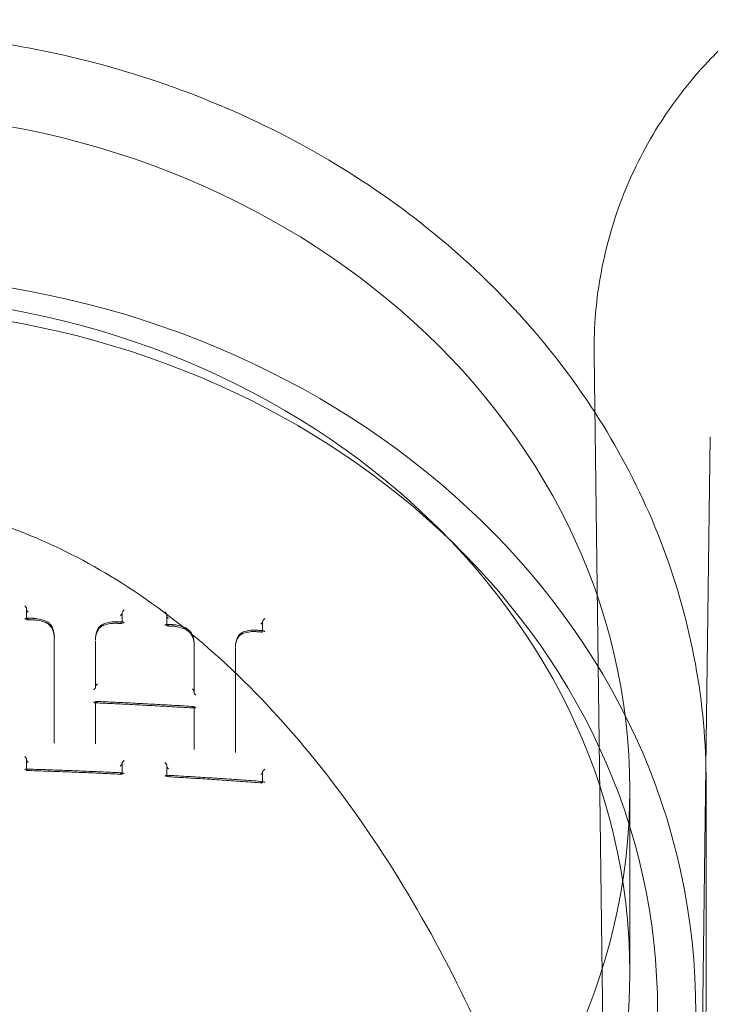
# Model space of a CAD drawing. Units: millimetres. Extents: x -1298 to 4504, y -5917 to 3900.
# Drawn here: x -190 to -154, y -116 to -65 of the extents above; entities that cross this region are included whole.
import ezdxf

# ---------------------------------------------------------------- set-up
doc = ezdxf.new("R2010")
doc.units = ezdxf.units.MM
doc.header["$LTSCALE"] = 500

msp = doc.modelspace()

# ---------------------------------------------------------------- linework, layer by layer
at = {"color": 0, "linetype": 'Continuous', "lineweight": 0}
for p, q in [((-159.696, -82.193), (-158.913, -141.984)), ((-153.832, -103.821), (-153.605, -86.507)), ((-189.447, -96.009), (-189.447, -95.501)), ((-184.433, -95.711), (-184.433, -96.21)), ((-182.099, -96.333), (-182.099, -95.823)), ((-189.447, -96.021), (-189.447, -96.009)), ((-189.447, -96.076), (-189.447, -96.022)), ((-184.433, -96.21), (-184.433, -96.23)), ((-184.433, -96.271), (-184.433, -96.23)), ((-182.099, -96.343), (-182.099, -96.333)), ((-182.099, -96.4), (-182.099, -96.347)), ((-177.069, -96.166), (-177.069, -96.662)), ((-187.987, -97.047), (-187.987, -96.99)), ((-177.069, -96.662), (-177.069, -96.685)), ((-177.069, -96.721), (-177.069, -96.685)), ((-187.99, -100.281), (-187.99, -97.071)), ((-185.831, -97.152), (-185.831, -97.111)), ((-185.828, -97.193), (-185.828, -99.588)), ((-180.657, -99.85), (-180.657, -97.429)), ((-180.655, -97.424), (-180.655, -97.361)), ((-178.497, -97.531), (-178.497, -97.495)), ((-178.495, -97.557), (-178.495, -102.946)), ((-185.828, -99.63), (-185.828, -99.588)), ((-180.657, -99.907), (-180.657, -99.857)), ((-187.99, -102.434), (-187.99, -100.281)), ((-185.828, -100.388), (-185.828, -102.488)), ((-180.657, -102.792), (-180.657, -100.651)), ((-187.99, -102.434), (-187.99, -102.434)), ((-187.99, -102.492), (-187.99, -102.435)), ((-187.988, -102.555), (-187.988, -102.498)), ((-185.831, -102.605), (-185.831, -102.563)), ((-185.828, -102.53), (-185.828, -102.489)), ((-185.828, -102.489), (-185.828, -102.489)), ((-180.657, -102.792), (-180.657, -102.792)), ((-180.657, -102.855), (-180.657, -102.793)), ((-180.656, -102.898), (-180.656, -102.835)), ((-178.497, -103.047), (-178.497, -103.01)), ((-178.495, -102.984), (-178.495, -102.947)), ((-178.495, -102.947), (-178.495, -102.947)), ((-189.447, -103.918), (-189.447, -103.389)), ((-184.433, -103.599), (-184.433, -104.119)), ((-182.099, -104.242), (-182.099, -103.711)), ((-189.447, -103.927), (-189.447, -103.918)), ((-189.447, -103.978), (-189.447, -103.931)), ((-184.433, -104.119), (-184.433, -104.136)), ((-184.433, -104.177), (-184.433, -104.136)), ((-182.099, -104.25), (-182.099, -104.242)), ((-182.099, -104.303), (-182.099, -104.256)), ((-177.069, -104.053), (-177.069, -104.571)), ((-154.042, -119.864), (-153.832, -103.821)), ((-177.069, -104.571), (-177.069, -104.591)), ((-177.069, -104.627), (-177.069, -104.591)), ((-153.822, -104.631), (-153.822, -116.002)), ((-157.822, -105.003), (-157.822, -114.583))]:
    msp.add_line(p, q, dxfattribs=at)
for centre, major_axis, ratio, start_param, end_param in [((-198.822, -105.003), (41, 0), 0.866645, -1.570796, 1.570796), ((-198.822, -116.501), (44.45, 0), 0.866645, -1.4354, 1.570796), ((-198.822, -114.583), (41, 0), 0.866645, -1.570796, 1.570796), ((-198.822, -116.501), (42.45, 0), 0.866645, -1.428979, 1.570796), ((-189.547, -95.417), (0.0951, -0.0982), 0.312552, 0.312179, 1.820831), ((-184.533, -95.752), (0.1, 0), 0.499275, -0.060112, 0), ((-189.547, -96.106), (-0.0969, -0.0939), 0.259818, -2.895045, -1.879471), ((-189.547, -96.106), (-0.0969, -0.0939), 0.259818, -3.38817, -2.895045), ((-189.447, -95.989), (0, -0.1), 0, -0.523247, -0.493), ((-184.652, -96.18), (-0.0054, -0.0999), 0.079396, -0.000473, 0.000481), ((-184.533, -96.186), (0.0947, -0.0995), 0.323511, -1.242892, 0.196816), ((-184.333, -96.23), (0.1, 0), 0.499203, -3.272088, -3.141591), ((-182.099, -96.314), (0, -0.1), 0.000001, -0.525151, -0.445033), ((-181.866, -96.327), (-0.0038, -0.0999), 0.111656, -0.002133, 0.002335), ((-181.862, -96.447), (0.0037, 0.0999), 0.111842, -0.00226, 0.002247), ((-177.169, -96.202), (0.1, 0), 0.499281, -0.110261, 0), ((-176.969, -96.081), (-0.0978, -0.0908), 0.227936, -1.927935, -0.318926), ((-177.338, -96.743), (0.0092, 0.0996), 0.114464, -0.001982, 0.002193), ((-176.969, -96.685), (0.1, 0), 0.499207, -3.32221, -3.141589), ((-176.969, -96.77), (0.094, -0.101), 0.343121, 2.787697, 3.314852), ((-176.969, -96.77), (0.094, -0.101), 0.343121, 1.776153, 2.787697), ((-189.429, -96.996), (1.433, -0.186), 0.850517, 0.10901, 0.110172), ((-184.45, -97.2), (1.366, -0.227), 0.887201, -2.99549, -2.995442), ((-182.113, -97.332), (1.43, -0.332), 0.846282, 0.193486, 0.193962), ((-177.364, -97.566), (1.093, -0.317), 0.94315, -2.875831, -2.875273), ((-185.728, -99.588), (0.1, 0), 0.498934, -3.223331, -3.141593), ((-185.928, -99.716), (-0.0976, -0.0934), 0.234855, 1.350555, 2.838697), ((-180.657, -99.994), (0, -0.1), 0.000004, -2.615939, -2.486683), ((-185.928, -100.429), (-0.1, 0), 0.498925, 3.053743, 3.141593), ((-185.728, -100.475), (0.0953, -0.0996), 0.30232, 1.78793, 3.359737), ((-180.561, -100.63), (-0.0939, -0.0882), 0.221752, -0.205436, 0.210811), ((-189.406, -102.509), (1.407, -0.199), 0.873678, 0.122895, 0.123548), ((-184.462, -102.702), (1.294, -0.503), 0.890949, -2.808561, -2.808026), ((-180.557, -102.854), (-0.1, -0.0018), 0.482271, -0.008827, 0.009432), ((-182.106, -102.813), (1.45, -0.085), 0.000021, 0.000001, 0.000096), ((-177.388, -103.196), (0.845, -0.824), 0.872303, -2.437064, -2.435812), ((-189.547, -103.301), (0.096, -0.0991), 0.27986, 0.281295, 1.789988), ((-184.533, -103.639), (-0.1, 0), 0.499076, -3.263463, -3.141594), ((-189.547, -104.015), (-0.0976, -0.0946), 0.226181, -2.925909, -1.848631), ((-189.547, -104.015), (-0.0976, -0.0946), 0.226181, -3.357288, -2.925909), ((-189.447, -103.892), (0, -0.1), 0.000001, -0.523231, -0.431231), ((-184.333, -104.136), (-0.1, 0), 0.499131, -0.068785, 0), ((-177.169, -104.089), (-0.1, 0), 0.499078, -3.313614, -3.141595), ((-176.969, -103.965), (-0.0984, -0.0914), 0.193407, -1.897109, -0.349745), ((-182.099, -104.217), (0, -0.1), 0.000004, -0.525157, -0.383283), ((-176.969, -104.679), (0.095, -0.102), 0.3109, 2.818631, 3.345667), ((-176.969, -104.591), (-0.1, 0), 0.499133, -0.11891, -0.000001), ((-176.969, -104.679), (0.095, -0.102), 0.3109, 1.745526, 2.818631)]:
    msp.add_ellipse(centre, major_axis=major_axis, ratio=ratio, start_param=start_param, end_param=end_param, dxfattribs=at)
at = {"color": 0, "linetype": 'Continuous', "lineweight": 0, "extrusion": (3.77141e-16, -4.52126e-17, -1)}
msp.add_ellipse((-189.347, -95.643), major_axis=(0.0952, -0.0983), ratio=0.312344, start_param=1.36008, end_param=2.829685, dxfattribs=at)
at = {"color": 0, "linetype": 'Continuous', "lineweight": 0, "extrusion": (4.91157e-16, -9.05841e-17, -1)}
msp.add_ellipse((-184.333, -95.626), major_axis=(-0.0973, -0.0926), ratio=0.248389, start_param=0.292512, end_param=1.90153, dxfattribs=at)
at = {"color": 0, "linetype": 'Continuous', "lineweight": 0, "extrusion": (4.44117e-16, 5.76468e-19, -1)}
msp.add_ellipse((-184.333, -95.711), major_axis=(0.1, 0), ratio=0.499275, start_param=-3.141593, end_param=-3.081517, dxfattribs=at)
at = {"color": 0, "linetype": 'Continuous', "lineweight": 0, "extrusion": (0, 0, -1)}
for centre, ratio, start_param, end_param in [((-189.447, -96.109), 0, -2.648607, -2.618383), ((-182.099, -96.434), 0.000001, -2.696507, -2.616451), ((-180.657, -99.771), 0.000004, -0.654812, -0.525654), ((-189.447, -104.018), 0.000001, -2.710301, -2.618365), ((-182.099, -104.342), 0.000004, -2.758214, -2.616444)]:
    msp.add_ellipse(centre, major_axis=(0, -0.1), ratio=ratio, start_param=start_param, end_param=end_param, dxfattribs=at)
at = {"color": 0, "linetype": 'Continuous', "lineweight": 0, "extrusion": (4.62679e-16, -5.57993e-17, -1)}
msp.add_ellipse((-189.347, -95.992), major_axis=(-0.097, -0.094), ratio=0.259665, start_param=-1.259795, end_param=0.246393, dxfattribs=at)
at = {"color": 0, "linetype": 'Continuous', "lineweight": 0, "extrusion": (5.14079e-16, 1.10938e-16, -1)}
msp.add_ellipse((-185.573, -96.563), major_axis=(0.0822, -0.0572), ratio=0.492721, start_param=3.118677, end_param=3.16316, dxfattribs=at)
at = {"color": 0, "linetype": 'Continuous', "lineweight": 0, "extrusion": (1.15181e-18, 2.40283e-17, -1)}
msp.add_ellipse((-184.654, -96.3), major_axis=(0.0054, 0.0999), ratio=0.079263, start_param=-0.000508, end_param=0.000455, dxfattribs=at)
at = {"color": 0, "linetype": 'Continuous', "lineweight": 0, "extrusion": (4.44118e-16, -8.3233e-19, -1)}
msp.add_ellipse((-184.533, -96.271), major_axis=(0.1, 0), ratio=0.499203, start_param=-0.000001, end_param=0.130578, dxfattribs=at)
at = {"color": 0, "linetype": 'Continuous', "lineweight": 0, "extrusion": (3.58462e-16, -6.65349e-17, -1)}
for start_param, end_param in [(-3.338583, -2.814105), (-2.814105, -1.799861)]:
    msp.add_ellipse((-184.333, -96.315), major_axis=(0.0946, -0.0994), ratio=0.323619, start_param=start_param, end_param=end_param, dxfattribs=at)
at = {"color": 0, "linetype": 'Continuous', "lineweight": 0, "extrusion": (4.44118e-16, 4.64379e-19, -1)}
msp.add_ellipse((-176.969, -96.166), major_axis=(0.1, 0), ratio=0.49928, start_param=-3.141594, end_param=-3.031393, dxfattribs=at)
at = {"color": 0, "linetype": 'Continuous', "lineweight": 0, "extrusion": (4.33689e-16, 6.27665e-18, -1)}
msp.add_ellipse((-189.231, -96.916), major_axis=(-1.186, 0.415), ratio=0.901187, start_param=-3.447991, end_param=-3.446148, dxfattribs=at)
at = {"color": 0, "linetype": 'Continuous', "lineweight": 0, "extrusion": (2.91827e-18, 4.00107e-17, -1)}
msp.add_ellipse((-177.333, -96.624), major_axis=(-0.0091, -0.0996), ratio=0.114807, start_param=-0.002064, end_param=0.002066, dxfattribs=at)
at = {"color": 0, "linetype": 'Continuous', "lineweight": 0, "extrusion": (3.3331e-16, -9.37445e-17, -1)}
msp.add_ellipse((-177.169, -96.636), major_axis=(0.094, -0.101), ratio=0.343047, start_param=-0.173089, end_param=1.216617, dxfattribs=at)
at = {"color": 0, "linetype": 'Continuous', "lineweight": 0, "extrusion": (4.44119e-16, -1.20981e-18, -1)}
msp.add_ellipse((-177.169, -96.721), major_axis=(0.1, 0), ratio=0.499207, start_param=-0.000003, end_param=0.180727, dxfattribs=at)
at = {"color": 0, "linetype": 'Continuous', "lineweight": 0, "extrusion": (4.40362e-16, -2.56355e-17, -1)}
msp.add_ellipse((-184.533, -97.131), major_axis=(-1.293, 0.127), ratio=0.919745, start_param=-0.09169, end_param=-0.089536, dxfattribs=at)
at = {"color": 0, "linetype": 'Continuous', "lineweight": 0, "extrusion": (4.51322e-16, 1.55944e-17, -1)}
msp.add_ellipse((-181.913, -97.254), major_axis=(-1.158, 0.553), ratio=0.887741, start_param=-3.542893, end_param=-3.541276, dxfattribs=at)
at = {"color": 0, "linetype": 'Continuous', "lineweight": 0, "extrusion": (4.34326e-16, -3.21622e-17, -1)}
msp.add_ellipse((-177.286, -97.538), major_axis=(-1.186, 0.271), ratio=0.916116, start_param=-0.207683, end_param=-0.205796, dxfattribs=at)
at = {"color": 0, "linetype": 'Continuous', "lineweight": 0, "extrusion": (4.88574e-16, -8.56803e-17, -1)}
msp.add_ellipse((-185.728, -99.502), major_axis=(-0.0975, -0.0933), ratio=0.235056, start_param=0.303125, end_param=1.880968, dxfattribs=at)
at = {"color": 0, "linetype": 'Continuous', "lineweight": 0, "extrusion": (4.44116e-16, -5.36195e-19, -1)}
msp.add_ellipse((-185.928, -99.63), major_axis=(0.1, 0), ratio=0.498934, start_param=0, end_param=0.081789, dxfattribs=at)
at = {"color": 0, "linetype": 'Continuous', "lineweight": 0, "extrusion": (3.59457e-16, -6.36291e-17, -1)}
msp.add_ellipse((-185.928, -100.342), major_axis=(0.0954, -0.0997), ratio=0.302177, start_param=-0.217962, end_param=1.264165, dxfattribs=at)
at = {"color": 0, "linetype": 'Continuous', "lineweight": 0, "extrusion": (4.4192e-16, -3.9309e-17, -1)}
msp.add_ellipse((-185.728, -100.388), major_axis=(-0.1, 0), ratio=0.498925, start_param=0, end_param=0.087795, dxfattribs=at)
at = {"color": 0, "linetype": 'Continuous', "lineweight": 0, "extrusion": (4.43842e-16, 2.5813e-17, -1)}
msp.add_ellipse((-187.89, -102.49), major_axis=(-0.1, -0.0028), ratio=0.482359, start_param=-0.014447, end_param=0.013435, dxfattribs=at)
at = {"color": 0, "linetype": 'Continuous', "lineweight": 0, "extrusion": (4.41522e-16, -1.22959e-17, -1)}
msp.add_ellipse((-189.209, -102.501), major_axis=(-1.22, -0.034), ratio=0.941907, start_param=-3.116994, end_param=-3.115193, dxfattribs=at)
at = {"color": 0, "linetype": 'Continuous', "lineweight": 0, "extrusion": (4.41793e-16, 2.423e-17, -1)}
msp.add_ellipse((-184.545, -102.663), major_axis=(-1.157, 0.617), ratio=0.905096, start_param=-0.450315, end_param=-0.448619, dxfattribs=at)
at = {"color": 0, "linetype": 'Continuous', "lineweight": 0, "extrusion": (4.44222e-16, 1.67953e-17, -1)}
msp.add_ellipse((-180.757, -102.794), major_axis=(0.1, 0.002), ratio=0.482508, start_param=-0.008823, end_param=0.009348, dxfattribs=at)
at = {"color": 0, "linetype": 'Continuous', "lineweight": 0, "extrusion": (4.37876e-16, -2.17961e-17, -1)}
msp.add_ellipse((-181.908, -102.813), major_axis=(-1.238, 0.194), ratio=0.941785, start_param=-3.289248, end_param=-3.287897, dxfattribs=at)
at = {"color": 0, "linetype": 'Continuous', "lineweight": 0, "extrusion": (4.25655e-16, 2.45401e-17, -1)}
msp.add_ellipse((-177.289, -103.135), major_axis=(-1.047, 0.679), ratio=0.886878, start_param=-0.522215, end_param=-0.520598, dxfattribs=at)
at = {"color": 0, "linetype": 'Continuous', "lineweight": 0, "extrusion": (3.71745e-16, -4.95533e-17, -1)}
msp.add_ellipse((-189.347, -103.533), major_axis=(0.0961, -0.0992), ratio=0.27965, start_param=1.354396, end_param=2.860585, dxfattribs=at)
at = {"color": 0, "linetype": 'Continuous', "lineweight": 0, "extrusion": (5.04106e-16, -1.03128e-16, -1)}
msp.add_ellipse((-184.533, -103.727), major_axis=(-0.098, -0.0934), ratio=0.214175, start_param=-2.818467, end_param=-1.370116, dxfattribs=at)
at = {"color": 0, "linetype": 'Continuous', "lineweight": 0, "extrusion": (4.44117e-16, 4.03246e-19, -1)}
msp.add_ellipse((-184.333, -103.599), major_axis=(-0.1, 0), ratio=0.499076, start_param=0.000001, end_param=0.121793, dxfattribs=at)
at = {"color": 0, "linetype": 'Continuous', "lineweight": 0, "extrusion": (5.04756e-16, -1.03447e-16, -1)}
msp.add_ellipse((-184.333, -103.511), major_axis=(-0.0979, -0.0933), ratio=0.214393, start_param=0.323331, end_param=1.870716, dxfattribs=at)
at = {"color": 0, "linetype": 'Continuous', "lineweight": 0, "extrusion": (4.70713e-16, -6.31917e-17, -1)}
msp.add_ellipse((-189.347, -103.895), major_axis=(-0.0977, -0.0947), ratio=0.22604, start_param=-1.262785, end_param=0.215524, dxfattribs=at)
at = {"color": 0, "linetype": 'Continuous', "lineweight": 0, "extrusion": (3.5059e-16, -7.26418e-17, -1)}
for start_param, end_param in [(2.913792, 3.438148), (3.438148, 4.513944)]:
    msp.add_ellipse((-184.333, -104.224), major_axis=(0.096, -0.1), ratio=0.29115, start_param=start_param, end_param=end_param, dxfattribs=at)
at = {"color": 0, "linetype": 'Continuous', "lineweight": 0, "extrusion": (4.44117e-16, -6.3924e-19, -1)}
msp.add_ellipse((-184.533, -104.177), major_axis=(-0.1, 0), ratio=0.499131, start_param=-3.141592, end_param=-3.072767, dxfattribs=at)
at = {"color": 0, "linetype": 'Continuous', "lineweight": 0, "extrusion": (5.63533e-16, -1.75349e-16, -1)}
msp.add_ellipse((-177.169, -104.177), major_axis=(-0.0985, -0.0914), ratio=0.193185, start_param=-2.792026, end_param=-1.393652, dxfattribs=at)
at = {"color": 0, "linetype": 'Continuous', "lineweight": 0, "extrusion": (4.44092e-16, 6.09316e-20, -1)}
msp.add_ellipse((-176.969, -104.053), major_axis=(-0.1, 0), ratio=0.499078, start_param=0.000002, end_param=0.171919, dxfattribs=at)
at = {"color": 0, "linetype": 'Continuous', "lineweight": 0, "extrusion": (4.44117e-16, -7.74007e-19, -1)}
msp.add_ellipse((-177.169, -104.627), major_axis=(-0.1, 0), ratio=0.499134, start_param=-3.141592, end_param=-3.022616, dxfattribs=at)
at = {"color": 0, "linetype": 'Continuous', "lineweight": 0}
for points, knots in [([(-147.428, -62.196), (-148.359, -62.644), (-149.232, -63.159), (-150.136, -63.757), (-150.364, -63.917), (-150.591, -64.079), (-150.648, -64.121), (-150.689, -64.151), (-150.696, -64.156), (-150.703, -64.161), (-150.704, -64.162), (-150.704, -64.162), (-150.704, -64.162), (-150.705, -64.162), (-150.705, -64.162), (-150.705, -64.163), (-150.706, -64.163), (-150.707, -64.163), (-150.707, -64.164), (-150.708, -64.164), (-150.708, -64.165), (-150.709, -64.165), (-150.71, -64.166), (-150.714, -64.169), (-150.717, -64.171), (-150.768, -64.209), (-150.817, -64.245), (-150.94, -64.336), (-151.013, -64.392), (-151.304, -64.615), (-151.52, -64.787), (-152.37, -65.491), (-152.978, -66.056), (-154.534, -67.673), (-155.421, -68.794), (-156.954, -71.171), (-157.607, -72.439), (-158.655, -75.064), (-159.053, -76.433), (-159.587, -79.259), (-159.715, -80.731), (-159.696, -82.193)], [0, 0, 0, 0, 3.662661, 3.662661, 5.126225, 5.126225, 5.90377, 5.90377, 6.170449, 6.170449, 6.370367, 6.370367, 6.407835, 6.407835, 6.419178, 6.419178, 6.424865, 6.424865, 6.427712, 6.427712, 6.430574, 6.430574, 6.433431, 6.433431, 6.445048, 6.445048, 6.626984, 6.626984, 6.9025, 6.9025, 7.729172, 7.729172, 10.212571, 10.212571, 14.460339, 14.460339, 18.699497, 18.699497, 22.938708, 22.938708, 27.326598, 27.326598, 27.326598, 27.326598]), ([(-198.822, -65.232), (-194.152, -65.232), (-189.482, -65.873), (-180.579, -68.38), (-176.347, -70.246), (-168.726, -75.044), (-165.339, -77.976), (-159.75, -84.642), (-157.551, -88.376), (-154.586, -96.285), (-153.822, -100.457), (-153.822, -104.631)], [4.712389, 4.712389, 4.712389, 4.712389, 5.026548, 5.026548, 5.340708, 5.340708, 5.654867, 5.654867, 5.969026, 5.969026, 6.283185, 6.283185, 6.283185, 6.283185]), ([(-158.913, -141.983), (-158.921, -141.398), (-158.971, -140.698), (-159.15, -139.097), (-159.288, -138.174), (-159.671, -136.015), (-159.936, -134.752), (-160.622, -131.86), (-161.067, -130.212), (-162.182, -126.529), (-162.882, -124.48), (-164.554, -120.137), (-165.552, -117.838), (-167.811, -113.266), (-169.078, -110.987), (-171.818, -106.701), (-173.276, -104.678), (-176.331, -101.028), (-177.902, -99.374), (-181.116, -96.509), (-182.732, -95.262), (-185.971, -93.21), (-187.575, -92.362), (-190.73, -91.072), (-192.275, -90.588), (-195.27, -89.963), (-196.727, -89.789), (-199.544, -89.714), (-200.918, -89.795), (-203.592, -90.181), (-204.905, -90.483), (-207.487, -91.287), (-208.763, -91.798), (-211.297, -93.017), (-212.553, -93.742), (-215.058, -95.4), (-216.3, -96.351), (-218.779, -98.482), (-220.003, -99.679), (-222.436, -102.317), (-223.629, -103.773), (-225.979, -106.941), (-227.119, -108.666), (-229.336, -112.367), (-230.394, -114.355), (-232.407, -118.548), (-233.345, -120.762), (-235.06, -125.304), (-235.827, -127.638), (-237.108, -132.137), (-237.633, -134.317), (-238.349, -138.027), (-238.585, -139.625), (-238.711, -141.314), (-238.727, -141.666), (-238.731, -141.984)], [0, 0, 0, 0, 3.831659, 3.831659, 8.10839, 8.10839, 13.437935, 13.437935, 20.024198, 20.024198, 28.006566, 28.006566, 36.957643, 36.957643, 46.02887, 46.02887, 54.495008, 54.495008, 62.038695, 62.038695, 68.59281, 68.59281, 74.236034, 74.236034, 79.13424, 79.13424, 83.500263, 83.500263, 87.590482, 87.590482, 91.641868, 91.641868, 95.859549, 95.859549, 100.416728, 100.416728, 105.45054, 105.45054, 111.085944, 111.085944, 117.411576, 117.411576, 124.499929, 124.499929, 132.374822, 132.374822, 140.987742, 140.987742, 150.088803, 150.088803, 158.91899, 158.91899, 166.204863, 166.204863, 168.286329, 168.286329, 168.286329, 168.286329]), ([(-184.533, -95.881), (-184.518, -95.869), (-184.503, -95.854), (-184.477, -95.827), (-184.466, -95.813), (-184.45, -95.792), (-184.444, -95.783), (-184.437, -95.767), (-184.434, -95.761), (-184.433, -95.756), (-184.433, -95.755), (-184.433, -95.755)], [0.00117312, 0.00117312, 0.00117312, 0.00117312, 0.00756987, 0.00756987, 0.01351764, 0.01351764, 0.0179532, 0.0179532, 0.02156792, 0.02156792, 0.02194916, 0.02194916, 0.02194916, 0.02194916]), ([(-182.188, -95.686), (-182.187, -95.687), (-182.187, -95.687), (-182.176, -95.697), (-182.166, -95.707), (-182.148, -95.728), (-182.139, -95.739), (-182.123, -95.762), (-182.116, -95.774), (-182.106, -95.794), (-182.102, -95.803), (-182.1, -95.815), (-182.099, -95.819), (-182.099, -95.823)], [-0.00019964, -0.00019964, -0.00019964, -0.00019964, 0, 0, 0.00432219, 0.00432219, 0.00844538, 0.00844538, 0.01279658, 0.01279658, 0.01605501, 0.01605501, 0.01781413, 0.01781413, 0.01781413, 0.01781413]), ([(-182.099, -95.886), (-182.099, -95.891), (-182.098, -95.896), (-182.094, -95.91), (-182.091, -95.92), (-182.079, -95.942), (-182.071, -95.955), (-182.054, -95.977), (-182.046, -95.986), (-182.03, -96.004), (-182.022, -96.012), (-182.014, -96.019)], [0.02296162, 0.02296162, 0.02296162, 0.02296162, 0.0258124, 0.0258124, 0.03005326, 0.03005326, 0.03582105, 0.03582105, 0.04040607, 0.04040607, 0.04477001, 0.04477001, 0.04477001, 0.04477001]), ([(-189.459, -96.008), (-189.441, -96.009), (-189.424, -96.01), (-189.388, -96.011), (-189.37, -96.011), (-189.335, -96.012), (-189.317, -96.013), (-189.281, -96.014), (-189.264, -96.015), (-189.228, -96.016), (-189.21, -96.016), (-189.192, -96.017)], [4.775689221, 4.775689221, 4.775689221, 4.775689221, 4.776050348, 4.776050348, 4.776411476, 4.776411476, 4.776772603, 4.776772603, 4.77713373, 4.77713373, 4.777494858, 4.777494858, 4.777494858, 4.777494858]), ([(-189.435, -96.089), (-189.42, -96.09), (-189.404, -96.09), (-189.373, -96.091), (-189.357, -96.092), (-189.325, -96.093), (-189.31, -96.093), (-189.278, -96.094), (-189.263, -96.095), (-189.231, -96.096), (-189.216, -96.096), (-189.2, -96.097)], [4.775939303, 4.775939303, 4.775939303, 4.775939303, 4.776258495, 4.776258495, 4.776577687, 4.776577687, 4.776896879, 4.776896879, 4.777216071, 4.777216071, 4.777535263, 4.777535263, 4.777535263, 4.777535263]), ([(-188.422, -96.25), (-188.569, -96.186), (-188.73, -96.14), (-188.942, -96.109), (-188.993, -96.104), (-189.057, -96.099), (-189.07, -96.099), (-189.122, -96.096), (-189.161, -96.096), (-189.2, -96.097)], [0, 0, 0, 0, 0.490108, 0.490108, 0.6442978, 0.6442978, 0.6831784, 0.6831784, 0.8000415, 0.8000415, 0.8000415, 0.8000415]), ([(-189.192, -96.017), (-189.172, -96.017), (-189.151, -96.016), (-189.115, -96.017), (-189.1, -96.017), (-189.073, -96.018), (-189.061, -96.019), (-189.015, -96.022), (-188.98, -96.025), (-188.841, -96.041), (-188.737, -96.062), (-188.566, -96.112), (-188.496, -96.138), (-188.428, -96.167)], [0.000029, 0.000029, 0.000029, 0.000029, 0.0619263, 0.0619263, 0.108367, 0.108367, 0.1431957, 0.1431957, 0.2477324, 0.2477324, 0.5627, 0.5627, 0.7867525, 0.7867525, 0.7867525, 0.7867525]), ([(-188.428, -96.167), (-188.359, -96.202), (-188.296, -96.247), (-188.21, -96.329), (-188.181, -96.363), (-188.156, -96.399)], [0, 0, 0, 0, 0.2341822, 0.2341822, 0.374789, 0.374789, 0.374789, 0.374789]), ([(-188.149, -96.481), (-188.188, -96.425), (-188.24, -96.372), (-188.336, -96.298), (-188.378, -96.272), (-188.422, -96.25)], [0, 0, 0, 0, 0.2340225, 0.2340225, 0.3863598, 0.3863598, 0.3863598, 0.3863598]), ([(-188.155, -96.4), (-188.085, -96.516), (-188.036, -96.643), (-187.995, -96.844), (-187.987, -96.918), (-187.987, -96.992)], [0, 0, 0, 0, 0.4456003, 0.4456003, 0.6980175, 0.6980175, 0.6980175, 0.6980175]), ([(-187.987, -97.049), (-187.987, -96.916), (-188.013, -96.781), (-188.087, -96.594), (-188.116, -96.536), (-188.15, -96.48)], [0, 0, 0, 0, 0.477911, 0.477911, 0.6995675, 0.6995675, 0.6995675, 0.6995675]), ([(-185.831, -97.113), (-185.831, -96.976), (-185.806, -96.838), (-185.73, -96.64), (-185.696, -96.572), (-185.656, -96.507)], [0, 0, 0, 0, 0.4712488, 0.4712488, 0.7296125, 0.7296125, 0.7296125, 0.7296125]), ([(-185.373, -96.367), (-185.443, -96.394), (-185.508, -96.431), (-185.602, -96.506), (-185.636, -96.541), (-185.665, -96.579)], [0, 0, 0, 0, 0.239568, 0.239568, 0.4099515, 0.4099515, 0.4099515, 0.4099515]), ([(-185.655, -96.505), (-185.613, -96.451), (-185.561, -96.403), (-185.457, -96.333), (-185.407, -96.307), (-185.355, -96.287)], [0, 0, 0, 0, 0.225754, 0.225754, 0.4007374, 0.4007374, 0.4007374, 0.4007374]), ([(-184.658, -96.28), (-184.68, -96.278), (-184.703, -96.278), (-184.793, -96.275), (-184.861, -96.277), (-185.081, -96.293), (-185.232, -96.322), (-185.373, -96.368)], [0, 0, 0, 0, 0.0680712, 0.0680712, 0.2725998, 0.2725998, 0.7384303, 0.7384303, 0.7384303, 0.7384303]), ([(-185.354, -96.287), (-185.185, -96.232), (-185.001, -96.202), (-184.761, -96.196), (-184.705, -96.197), (-184.648, -96.2)], [0, 0, 0, 0, 0.5550264, 0.5550264, 0.7251841, 0.7251841, 0.7251841, 0.7251841]), ([(-184.658, -96.28), (-184.644, -96.28), (-184.63, -96.281), (-184.603, -96.282), (-184.59, -96.283), (-184.562, -96.284), (-184.549, -96.285), (-184.522, -96.286), (-184.508, -96.287), (-184.481, -96.288), (-184.467, -96.289), (-184.454, -96.29)], [4.808368095, 4.808368095, 4.808368095, 4.808368095, 4.80864517, 4.80864517, 4.808922244, 4.808922244, 4.809199318, 4.809199318, 4.809476393, 4.809476393, 4.809753467, 4.809753467, 4.809753467, 4.809753467]), ([(-184.648, -96.2), (-184.632, -96.201), (-184.617, -96.201), (-184.585, -96.203), (-184.57, -96.204), (-184.538, -96.205), (-184.522, -96.206), (-184.491, -96.207), (-184.475, -96.208), (-184.444, -96.21), (-184.428, -96.211), (-184.412, -96.211)], [4.808297165, 4.808297165, 4.808297165, 4.808297165, 4.808617275, 4.808617275, 4.808937437, 4.808937437, 4.809257599, 4.809257599, 4.809577762, 4.809577762, 4.809897924, 4.809897924, 4.809897924, 4.809897924]), ([(-182.188, -96.376), (-182.187, -96.375), (-182.187, -96.375), (-182.176, -96.366), (-182.166, -96.359), (-182.148, -96.347), (-182.139, -96.342), (-182.123, -96.335), (-182.115, -96.333), (-182.109, -96.333), (-182.109, -96.333), (-182.109, -96.333)], [-0.00020043, -0.00020043, -0.00020043, -0.00020043, 0, 0, 0.00436134, 0.00436134, 0.00851823, 0.00851823, 0.01286735, 0.01286735, 0.01308886, 0.01308886, 0.01308886, 0.01308886]), ([(-182.109, -96.333), (-182.092, -96.334), (-182.075, -96.335), (-182.042, -96.337), (-182.025, -96.338), (-181.992, -96.339), (-181.975, -96.34), (-181.942, -96.342), (-181.925, -96.343), (-181.891, -96.345), (-181.875, -96.346), (-181.858, -96.347)], [4.825546996, 4.825546996, 4.825546996, 4.825546996, 4.825888185, 4.825888185, 4.826229374, 4.826229374, 4.826570563, 4.826570563, 4.826911752, 4.826911752, 4.827252941, 4.827252941, 4.827252941, 4.827252941]), ([(-182.109, -96.333), (-182.105, -96.333), (-182.102, -96.334), (-182.1, -96.339), (-182.099, -96.341), (-182.099, -96.343)], [0.01308886, 0.01308886, 0.01308886, 0.01308886, 0.016116248, 0.016116248, 0.0178608, 0.0178608, 0.0178608, 0.0178608]), ([(-182.011, -96.372), (-182.011, -96.372), (-182.011, -96.373), (-182.021, -96.38), (-182.03, -96.387), (-182.047, -96.398), (-182.054, -96.402), (-182.071, -96.411), (-182.079, -96.414), (-182.091, -96.415), (-182.094, -96.414), (-182.098, -96.41), (-182.099, -96.407), (-182.099, -96.404)], [-0.00020032, -0.00020032, -0.00020032, -0.00020032, 0, 0, 0.00385518, 0.00385518, 0.00756588, 0.00756588, 0.01218786, 0.01218786, 0.01557725, 0.01557725, 0.01784328, 0.01784328, 0.01784328, 0.01784328]), ([(-182.089, -96.414), (-182.075, -96.415), (-182.06, -96.416), (-182.031, -96.418), (-182.016, -96.419), (-181.987, -96.42), (-181.973, -96.421), (-181.943, -96.423), (-181.929, -96.424), (-181.9, -96.425), (-181.885, -96.426), (-181.87, -96.427)], [4.825838781, 4.825838781, 4.825838781, 4.825838781, 4.826137212, 4.826137212, 4.826435644, 4.826435644, 4.826734075, 4.826734075, 4.827032507, 4.827032507, 4.827330938, 4.827330938, 4.827330938, 4.827330938]), ([(-181.101, -96.601), (-181.256, -96.53), (-181.425, -96.48), (-181.64, -96.445), (-181.686, -96.439), (-181.743, -96.434), (-181.755, -96.433), (-181.801, -96.429), (-181.836, -96.428), (-181.87, -96.427)], [0, 0, 0, 0, 0.5168022, 0.5168022, 0.6551699, 0.6551699, 0.6899822, 0.6899822, 0.7945638, 0.7945638, 0.7945638, 0.7945638]), ([(-181.858, -96.347), (-181.837, -96.348), (-181.815, -96.348), (-181.786, -96.35), (-181.778, -96.35), (-181.758, -96.352), (-181.746, -96.352), (-181.698, -96.357), (-181.661, -96.361), (-181.517, -96.381), (-181.409, -96.406), (-181.236, -96.462), (-181.168, -96.488), (-181.103, -96.518)], [0.000051, 0.000051, 0.000051, 0.000051, 0.0646329, 0.0646329, 0.088866, 0.088866, 0.125217, 0.125217, 0.2343227, 0.2343227, 0.5630599, 0.5630599, 0.7806437, 0.7806437, 0.7806437, 0.7806437]), ([(-181.103, -96.518), (-181.034, -96.553), (-180.971, -96.599), (-180.882, -96.684), (-180.85, -96.721), (-180.823, -96.761)], [0, 0, 0, 0, 0.2332456, 0.2332456, 0.3855924, 0.3855924, 0.3855924, 0.3855924]), ([(-177.07, -96.207), (-177.07, -96.208), (-177.07, -96.208), (-177.072, -96.214), (-177.075, -96.22), (-177.083, -96.235), (-177.089, -96.244), (-177.106, -96.265), (-177.118, -96.278), (-177.143, -96.304), (-177.156, -96.316), (-177.169, -96.327)], [0.01864561, 0.01864561, 0.01864561, 0.01864561, 0.01895717, 0.01895717, 0.0219008, 0.0219008, 0.02551449, 0.02551449, 0.03036342, 0.03036342, 0.03500051, 0.03500051, 0.03500051, 0.03500051]), ([(-185.664, -96.577), (-185.739, -96.696), (-185.79, -96.828), (-185.826, -97.026), (-185.831, -97.089), (-185.831, -97.152)], [0, 0, 0, 0, 0.4991271, 0.4991271, 0.7272418, 0.7272418, 0.7272418, 0.7272418]), ([(-180.817, -96.846), (-180.858, -96.787), (-180.91, -96.732), (-181.01, -96.654), (-181.054, -96.625), (-181.101, -96.601)], [0, 0, 0, 0, 0.239227, 0.239227, 0.3990511, 0.3990511, 0.3990511, 0.3990511]), ([(-180.823, -96.762), (-180.752, -96.882), (-180.703, -97.013), (-180.663, -97.217), (-180.655, -97.29), (-180.655, -97.363)], [0, 0, 0, 0, 0.4544762, 0.4544762, 0.704537, 0.704537, 0.704537, 0.704537]), ([(-180.655, -97.425), (-180.655, -97.29), (-180.682, -97.151), (-180.757, -96.96), (-180.785, -96.902), (-180.818, -96.845)], [0, 0, 0, 0, 0.487853, 0.487853, 0.7059744, 0.7059744, 0.7059744, 0.7059744]), ([(-178.497, -97.497), (-178.497, -97.369), (-178.473, -97.241), (-178.402, -97.054), (-178.369, -96.988), (-178.329, -96.925)], [0, 0, 0, 0, 0.4382362, 0.4382362, 0.692185, 0.692185, 0.692185, 0.692185]), ([(-178.338, -96.993), (-178.408, -97.101), (-178.456, -97.223), (-178.491, -97.408), (-178.497, -97.47), (-178.497, -97.532)], [0, 0, 0, 0, 0.4665821, 0.4665821, 0.6904538, 0.6904538, 0.6904538, 0.6904538]), ([(-178.071, -96.797), (-178.139, -96.824), (-178.202, -96.861), (-178.286, -96.932), (-178.314, -96.962), (-178.339, -96.994)], [0, 0, 0, 0, 0.2401106, 0.2401106, 0.3876528, 0.3876528, 0.3876528, 0.3876528]), ([(-178.327, -96.924), (-178.286, -96.87), (-178.235, -96.822), (-178.137, -96.757), (-178.094, -96.735), (-178.049, -96.717)], [0, 0, 0, 0, 0.2263122, 0.2263122, 0.3797821, 0.3797821, 0.3797821, 0.3797821]), ([(-177.342, -96.723), (-177.352, -96.722), (-177.362, -96.721), (-177.402, -96.718), (-177.432, -96.715), (-177.551, -96.71), (-177.641, -96.713), (-177.847, -96.736), (-177.963, -96.761), (-178.072, -96.797)], [0, 0, 0, 0, 0.0301662, 0.0301662, 0.1207001, 0.1207001, 0.3932137, 0.3932137, 0.7611673, 0.7611673, 0.7611673, 0.7611673]), ([(-178.049, -96.716), (-177.9, -96.667), (-177.739, -96.639), (-177.536, -96.632), (-177.494, -96.632), (-177.432, -96.635), (-177.412, -96.636), (-177.38, -96.638), (-177.37, -96.639), (-177.349, -96.641), (-177.339, -96.642), (-177.328, -96.643)], [0, 0, 0, 0, 0.4949129, 0.4949129, 0.619909, 0.619909, 0.6827717, 0.6827717, 0.7142499, 0.7142499, 0.7457412, 0.7457412, 0.7457412, 0.7457412]), ([(-177.342, -96.723), (-177.326, -96.724), (-177.309, -96.726), (-177.276, -96.728), (-177.259, -96.729), (-177.226, -96.732), (-177.21, -96.733), (-177.176, -96.735), (-177.16, -96.737), (-177.127, -96.739), (-177.11, -96.74), (-177.093, -96.742)], [4.858228236, 4.858228236, 4.858228236, 4.858228236, 4.858568729, 4.858568729, 4.858909221, 4.858909221, 4.859249714, 4.859249714, 4.859590207, 4.859590207, 4.859930699, 4.859930699, 4.859930699, 4.859930699]), ([(-177.329, -96.643), (-177.31, -96.645), (-177.291, -96.646), (-177.253, -96.649), (-177.234, -96.65), (-177.196, -96.653), (-177.178, -96.654), (-177.14, -96.657), (-177.121, -96.659), (-177.083, -96.661), (-177.064, -96.663), (-177.045, -96.664)], [4.858117433, 4.858117433, 4.858117433, 4.858117433, 4.858504001, 4.858504001, 4.858890671, 4.858890671, 4.859277341, 4.859277341, 4.859664012, 4.859664012, 4.860050682, 4.860050682, 4.860050682, 4.860050682]), ([(-180.657, -99.85), (-180.657, -99.847), (-180.658, -99.843), (-180.66, -99.832), (-180.663, -99.823), (-180.673, -99.803), (-180.68, -99.791), (-180.696, -99.768), (-180.705, -99.757), (-180.724, -99.736), (-180.734, -99.725), (-180.744, -99.715), (-180.745, -99.715), (-180.745, -99.714)], [-0.01773364, -0.01773364, -0.01773364, -0.01773364, -0.01608151, -0.01608151, -0.0128272, -0.0128272, -0.00847688, -0.00847688, -0.00433911, -0.00433911, 0, 0, 0.00019998, 0.00019998, 0.00019998, 0.00019998]), ([(-180.57, -100.049), (-180.57, -100.049), (-180.571, -100.049), (-180.58, -100.04), (-180.589, -100.031), (-180.605, -100.013), (-180.613, -100.003), (-180.629, -99.981), (-180.638, -99.968), (-180.649, -99.946), (-180.653, -99.937), (-180.656, -99.924), (-180.657, -99.919), (-180.657, -99.914)], [-0.0454525, -0.0454525, -0.0454525, -0.0454525, -0.04529932, -0.04529932, -0.04056937, -0.04056937, -0.03601021, -0.03601021, -0.03019014, -0.03019014, -0.02592283, -0.02592283, -0.02313168, -0.02313168, -0.02313168, -0.02313168]), ([(-185.846, -100.446), (-185.499, -100.461), (-185.152, -100.477), (-184.459, -100.51), (-184.112, -100.527), (-183.419, -100.563), (-183.072, -100.581), (-182.379, -100.619), (-182.033, -100.638), (-181.341, -100.679), (-180.995, -100.699), (-180.649, -100.721)], [4.8002408, 4.8002408, 4.8002408, 4.8002408, 4.8073086, 4.8073086, 4.81437639, 4.81437639, 4.82144418, 4.82144418, 4.82851197, 4.82851197, 4.83557976, 4.83557976, 4.83557976, 4.83557976]), ([(-185.81, -100.371), (-185.466, -100.386), (-185.123, -100.402), (-184.436, -100.434), (-184.093, -100.451), (-183.407, -100.486), (-183.064, -100.504), (-182.378, -100.542), (-182.035, -100.561), (-181.35, -100.601), (-181.008, -100.621), (-180.665, -100.643)], [4.8003678, 4.8003678, 4.8003678, 4.8003678, 4.80735494, 4.80735494, 4.81434209, 4.81434209, 4.82132923, 4.82132923, 4.82831638, 4.82831638, 4.83530352, 4.83530352, 4.83530352, 4.83530352]), ([(-180.745, -100.688), (-180.745, -100.687), (-180.744, -100.687), (-180.734, -100.678), (-180.724, -100.671), (-180.705, -100.658), (-180.696, -100.653), (-180.68, -100.645), (-180.673, -100.643), (-180.663, -100.642), (-180.66, -100.643), (-180.658, -100.647), (-180.657, -100.649), (-180.657, -100.651)], [-0.04496474, -0.04496474, -0.04496474, -0.04496474, -0.04471958, -0.04471958, -0.03939775, -0.03939775, -0.03432329, -0.03432329, -0.02899245, -0.02899245, -0.02500557, -0.02500557, -0.02298264, -0.02298264, -0.02298264, -0.02298264]), ([(-180.649, -100.721), (-180.648, -100.721), (-180.646, -100.721), (-180.638, -100.719), (-180.629, -100.716), (-180.613, -100.707), (-180.605, -100.702), (-180.589, -100.691), (-180.58, -100.684), (-180.571, -100.677), (-180.57, -100.676), (-180.57, -100.676)], [-0.0133663, -0.0133663, -0.0133663, -0.0133663, -0.01208232, -0.01208232, -0.007431, -0.007431, -0.00378395, -0.00378395, 0, 0, 0.00019994, 0.00019994, 0.00019994, 0.00019994]), ([(-182.188, -103.576), (-182.187, -103.576), (-182.187, -103.577), (-182.176, -103.587), (-182.166, -103.597), (-182.148, -103.618), (-182.139, -103.629), (-182.123, -103.652), (-182.115, -103.664), (-182.106, -103.684), (-182.102, -103.692), (-182.1, -103.704), (-182.099, -103.707), (-182.099, -103.711)], [-0.00020033, -0.00020033, -0.00020033, -0.00020033, 0, 0, 0.00435647, 0.00435647, 0.00850917, 0.00850917, 0.01285855, 0.01285855, 0.01610864, 0.01610864, 0.017855, 0.017855, 0.017855, 0.017855]), ([(-189.456, -103.918), (-189.12, -103.928), (-188.784, -103.939), (-188.111, -103.963), (-187.775, -103.975), (-187.102, -104.001), (-186.766, -104.015), (-186.094, -104.043), (-185.759, -104.057), (-185.087, -104.088), (-184.751, -104.104), (-184.416, -104.12)], [4.77570154, 4.77570154, 4.77570154, 4.77570154, 4.78253398, 4.78253398, 4.78936641, 4.78936641, 4.79619885, 4.79619885, 4.80303129, 4.80303129, 4.80986373, 4.80986373, 4.80986373, 4.80986373]), ([(-189.438, -103.992), (-189.105, -104.003), (-188.772, -104.014), (-188.107, -104.037), (-187.774, -104.049), (-187.109, -104.075), (-186.776, -104.088), (-186.111, -104.116), (-185.779, -104.131), (-185.114, -104.161), (-184.782, -104.176), (-184.45, -104.193)], [4.77590899, 4.77590899, 4.77590899, 4.77590899, 4.78267921, 4.78267921, 4.78944943, 4.78944943, 4.79621965, 4.79621965, 4.80298988, 4.80298988, 4.8097601, 4.8097601, 4.8097601, 4.8097601]), ([(-184.533, -104.144), (-184.518, -104.158), (-184.503, -104.169), (-184.477, -104.185), (-184.466, -104.19), (-184.45, -104.193), (-184.444, -104.193), (-184.437, -104.189), (-184.434, -104.186), (-184.433, -104.181), (-184.433, -104.18), (-184.433, -104.18)], [0.00117263, 0.00117263, 0.00117263, 0.00117263, 0.00756411, 0.00756411, 0.01350942, 0.01350942, 0.01794446, 0.01794446, 0.02155948, 0.02155948, 0.02183179, 0.02183179, 0.02183179, 0.02183179]), ([(-182.188, -104.29), (-182.187, -104.289), (-182.187, -104.289), (-182.176, -104.28), (-182.166, -104.273), (-182.148, -104.26), (-182.139, -104.254), (-182.123, -104.246), (-182.116, -104.243), (-182.109, -104.242), (-182.107, -104.242), (-182.106, -104.242)], [-0.00019973, -0.00019973, -0.00019973, -0.00019973, 0, 0, 0.00432701, 0.00432701, 0.00845434, 0.00845434, 0.01280529, 0.01280529, 0.01374795, 0.01374795, 0.01374795, 0.01374795]), ([(-182.106, -104.242), (-181.769, -104.261), (-181.431, -104.281), (-180.756, -104.321), (-180.418, -104.342), (-179.744, -104.385), (-179.406, -104.407), (-178.732, -104.453), (-178.396, -104.476), (-177.722, -104.523), (-177.386, -104.548), (-177.049, -104.573)], [4.82555258, 4.82555258, 4.82555258, 4.82555258, 4.83244396, 4.83244396, 4.83933535, 4.83933535, 4.84622673, 4.84622673, 4.85311811, 4.85311811, 4.8600095, 4.8600095, 4.8600095, 4.8600095]), ([(-182.106, -104.242), (-182.104, -104.242), (-182.102, -104.243), (-182.1, -104.246), (-182.099, -104.247), (-182.099, -104.25)], [0.013747946, 0.013747946, 0.013747946, 0.013747946, 0.016062553, 0.016062553, 0.017819871, 0.017819871, 0.017819871, 0.017819871]), ([(-182.099, -103.773), (-182.099, -103.777), (-182.098, -103.782), (-182.094, -103.796), (-182.091, -103.804), (-182.079, -103.826), (-182.071, -103.838), (-182.054, -103.861), (-182.046, -103.87), (-182.03, -103.889), (-182.021, -103.898), (-182.011, -103.907), (-182.011, -103.907), (-182.011, -103.908)], [0.0230391, 0.0230391, 0.0230391, 0.0230391, 0.02587636, 0.02587636, 0.03011729, 0.03011729, 0.03589858, 0.03589858, 0.04053432, 0.04053432, 0.04535008, 0.04535008, 0.04560051, 0.04560051, 0.04560051, 0.04560051]), ([(-182.099, -104.309), (-182.099, -104.312), (-182.099, -104.313), (-182.096, -104.317), (-182.092, -104.318), (-182.08, -104.316), (-182.071, -104.312), (-182.047, -104.297), (-182.03, -104.286), (-182.013, -104.272)], [0.02012605, 0.02012605, 0.02012605, 0.02012605, 0.02185705, 0.02185705, 0.02547707, 0.02547707, 0.03031959, 0.03031959, 0.03630684, 0.03630684, 0.03630684, 0.03630684]), ([(-182.092, -104.317), (-181.758, -104.336), (-181.424, -104.356), (-180.756, -104.396), (-180.422, -104.417), (-179.755, -104.459), (-179.421, -104.481), (-178.754, -104.526), (-178.421, -104.549), (-177.755, -104.596), (-177.422, -104.62), (-177.09, -104.645)], [4.82580099, 4.82580099, 4.82580099, 4.82580099, 4.83262677, 4.83262677, 4.83945256, 4.83945256, 4.84627835, 4.84627835, 4.85310414, 4.85310414, 4.85992992, 4.85992992, 4.85992992, 4.85992992]), ([(-177.07, -104.632), (-177.07, -104.633), (-177.07, -104.633), (-177.072, -104.638), (-177.075, -104.641), (-177.083, -104.645), (-177.089, -104.645), (-177.106, -104.641), (-177.118, -104.636), (-177.143, -104.62), (-177.156, -104.61), (-177.169, -104.599)], [0.0187263, 0.0187263, 0.0187263, 0.0187263, 0.01894894, 0.01894894, 0.02189424, 0.02189424, 0.02550887, 0.02550887, 0.03035687, 0.03035687, 0.03498983, 0.03498983, 0.03498983, 0.03498983]), ([(-198.822, -155.135), (-194.124, -155.135), (-189.426, -154.49), (-180.483, -151.972), (-176.239, -150.098), (-168.615, -145.298), (-165.237, -142.372), (-159.681, -135.745), (-157.504, -132.044), (-154.574, -124.229), (-153.822, -120.116), (-153.822, -116.002)], [4.712389, 4.712389, 4.712389, 4.712389, 5.026548, 5.026548, 5.340708, 5.340708, 5.654867, 5.654867, 5.969026, 5.969026, 6.283185, 6.283185, 6.283185, 6.283185])]:
    msp.add_open_spline(points, degree=3, knots=knots, dxfattribs=at)
for points in [[(-189.2, -96.097), (-189.2, -96.097), (-189.2, -96.097), (-189.2, -96.097)], [(-189.192, -96.017), (-189.192, -96.017), (-189.192, -96.017), (-189.192, -96.017)], [(-189.192, -96.017), (-189.192, -96.017), (-189.192, -96.017), (-189.192, -96.017)], [(-188.428, -96.167), (-188.428, -96.167), (-188.428, -96.167), (-188.428, -96.167)], [(-188.422, -96.25), (-188.422, -96.25), (-188.422, -96.25), (-188.422, -96.25)], [(-188.155, -96.4), (-188.155, -96.399), (-188.156, -96.399), (-188.156, -96.399)], [(-188.149, -96.481), (-188.149, -96.481), (-188.149, -96.48), (-188.15, -96.48)], [(-185.373, -96.368), (-185.373, -96.367), (-185.373, -96.367), (-185.373, -96.367)], [(-185.355, -96.287), (-185.355, -96.287), (-185.355, -96.287), (-185.354, -96.287)], [(-181.103, -96.518), (-181.103, -96.518), (-181.103, -96.518), (-181.103, -96.518)], [(-185.665, -96.579), (-185.665, -96.578), (-185.664, -96.578), (-185.664, -96.577)], [(-181.101, -96.601), (-181.101, -96.601), (-181.101, -96.601), (-181.101, -96.601)], [(-180.823, -96.761), (-180.823, -96.761), (-180.823, -96.761), (-180.823, -96.762)], [(-180.817, -96.846), (-180.817, -96.846), (-180.818, -96.846), (-180.818, -96.845)], [(-178.338, -96.993), (-178.338, -96.993), (-178.338, -96.994), (-178.339, -96.994)], [(-178.327, -96.924), (-178.328, -96.924), (-178.328, -96.925), (-178.329, -96.925)], [(-178.071, -96.797), (-178.072, -96.797), (-178.072, -96.797), (-178.072, -96.797)], [(-178.049, -96.716), (-178.049, -96.716), (-178.049, -96.717), (-178.049, -96.717)], [(-187.99, -102.434), (-187.989, -102.454), (-187.989, -102.475), (-187.989, -102.496)], [(-187.99, -102.435), (-187.99, -102.434), (-187.99, -102.434), (-187.99, -102.434)], [(-187.989, -102.555), (-187.989, -102.534), (-187.989, -102.514), (-187.99, -102.494)], [(-185.828, -102.532), (-185.83, -102.556), (-185.831, -102.58), (-185.831, -102.604)], [(-185.83, -102.561), (-185.83, -102.537), (-185.83, -102.512), (-185.828, -102.487)], [(-185.828, -102.489), (-185.828, -102.488), (-185.828, -102.488), (-185.828, -102.487)], [(-185.828, -102.53), (-185.828, -102.531), (-185.828, -102.531), (-185.828, -102.532)], [(-180.657, -102.792), (-180.657, -102.806), (-180.657, -102.82), (-180.657, -102.834)], [(-180.656, -102.898), (-180.656, -102.884), (-180.657, -102.87), (-180.657, -102.856)], [(-178.497, -103.008), (-178.497, -102.987), (-178.496, -102.967), (-178.495, -102.946)], [(-178.495, -102.985), (-178.496, -103.005), (-178.497, -103.025), (-178.497, -103.045)], [(-178.495, -102.946), (-178.495, -102.946), (-178.495, -102.947), (-178.495, -102.947)], [(-178.495, -102.984), (-178.495, -102.984), (-178.495, -102.985), (-178.495, -102.985)]]:
    msp.add_open_spline(points, degree=3, dxfattribs=at)

doc.saveas('drawing.dxf')
